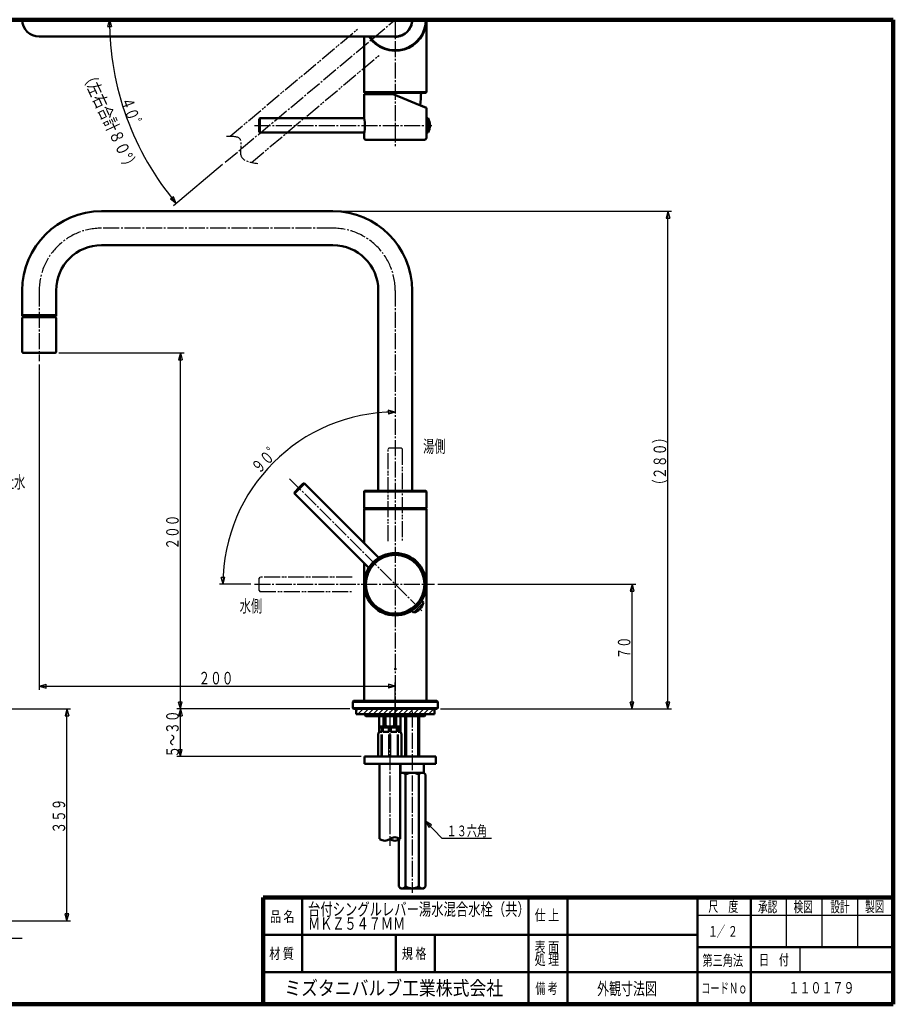
# Model space of a CAD drawing. Extents: x -373 to 395, y -278 to 275.
# Drawn here: x -96 to 395, y -278 to 275 of the extents above; entities that cross this region are included whole.
import ezdxf
from ezdxf.enums import TextEntityAlignment as Align

# ---------------------------------------------------------------- set-up
doc = ezdxf.new("R2010")
doc.units = 0
doc.header["$MEASUREMENT"] = 0
doc.linetypes.add('CENTER', pattern=[12, 9, -1, 1, -1])
doc.linetypes.add('PHANTOM', pattern=[13.5, 9, -1, 1, -0.5, 1, -1])
for name, color, linetype in [('1', 7, 'CONTINUOUS'), ('2', 7, 'CONTINUOUS'), ('3', 7, 'CONTINUOUS')]:
    doc.layers.add(name, color=color, linetype=linetype)
doc.styles.get("Standard").update_dxf_attribs({"font": 'txt', "bigfont": 'BIGFONT'})
doc.dimstyles.get("Standard").update_dxf_attribs({"dimscale": 2, "dimtxt": 3.5, "dimasz": 2, "dimexe": 2, "dimexo": 1, "dimgap": 0.5, "dimtad": 1, "dimdec": 3, "dimzin": 0, "dimdsep": 46, "dimtxsty": 'STANDARD', "dimcen": 0.09, "dimadec": 0, "dimazin": 0, "dimtfac": 1, "dimtdec": 4, "dimtofl": 0, "dimtmove": 0, "dimatfit": 3, "dimfxl": 1, "dimtolj": 1, "dimtzin": 0, "dimarcsym": 0})

# ---------------------------------------------------------------- blocks, each defined once
blk = doc.blocks.new('*D0')
at = {"layer": '3', "lineweight": 25}
for p, q in [((115.160192, 54.672148), (111.276585, 55.63006)), ((111.276585, 55.63006), (111.317934, 53.55992)), ((115.160192, 54.672148), (111.317934, 53.55992)), ((18.422837, -42.065207), (17.464925, -38.1816)), ((19.535065, -38.222949), (17.464925, -38.1816)), ((18.422837, -42.065207), (19.535065, -38.222949)), ((34.05576, -42.065207), (16.422837, -42.065207))]:
    blk.add_line(p, q, dxfattribs=at)
blk.add_arc((115.160192, -42.065207), 96.737355, 90, 180, dxfattribs=at)
blk.add_text('９０゜', height=7, rotation=45, dxfattribs=at).set_placement((38.624824, 19.620919), (52.484117, 33.480212), align=Align.FIT)
blk = doc.blocks.new('*D1')
at = {"layer": '3', "lineweight": 25}
for p, q in [((139.163086, -42.065206), (250.27037, -42.065206)), ((248.27037, -42.065206), (247.235094, -45.928909)), ((248.27037, -112.065206), (248.27037, -42.065206)), ((248.27037, -42.065206), (249.305647, -45.928909)), ((247.235094, -45.928909), (249.305647, -45.928909)), ((248.27037, -112.065206), (247.235094, -108.201503)), ((249.305647, -108.201503), (247.235094, -108.201503)), ((248.27037, -112.065206), (249.305647, -108.201503)), ((140.560192, -112.065206), (250.27037, -112.065206))]:
    blk.add_line(p, q, dxfattribs=at)
blk.add_text('７０', height=7, rotation=90, dxfattribs=at).set_placement((247.27037, -84.065206), (247.27037, -71.465206), align=Align.FIT)
blk = doc.blocks.new('*D4')
at = {"layer": '3', "lineweight": 25}
for p, q in [((89.760192, -112.065206), (-7.488577, -112.065206)), ((-5.488577, -112.065206), (-6.523854, -115.92891)), ((-6.523854, -115.92891), (-4.453301, -115.92891)), ((-5.488577, -138.877021), (-5.488577, -112.065206)), ((-5.488577, -112.065206), (-4.453301, -115.92891)), ((-5.488577, -138.877021), (-6.523854, -135.013318)), ((-4.453301, -135.013318), (-6.523854, -135.013318)), ((-5.488577, -138.877021), (-4.453301, -135.013318)), ((95.960192, -138.877021), (-7.488577, -138.877021))]:
    blk.add_line(p, q, dxfattribs=at)
blk = doc.blocks.new('*D5')
at = {"layer": '3', "lineweight": 25}
for p, q in [((-178.364411, -112.065206), (-67.266991, -112.065206)), ((-69.266991, -112.065206), (-70.302267, -115.92891)), ((-70.302267, -115.92891), (-68.231714, -115.92891)), ((-69.266991, -231.045521), (-69.266991, -112.065206)), ((-69.266991, -112.065206), (-68.231714, -115.92891)), ((-144.264411, -231.045521), (-67.266991, -231.045521)), ((-69.266991, -231.045521), (-70.302267, -227.181818)), ((-68.231714, -227.181818), (-70.302267, -227.181818)), ((-69.266991, -231.045521), (-68.231714, -227.181818))]:
    blk.add_line(p, q, dxfattribs=at)
blk = doc.blocks.new('*D6')
at = {"layer": '3', "lineweight": 25}
for p, q in [((-21.506432, 275.028767), (-47.398574, 275.028767)), ((-45.398574, 275.028767), (-46.387287, 271.152887)), ((-46.387287, 271.152887), (-44.316885, 271.1778)), ((-45.398574, 275.028767), (-44.316885, 271.1778)), ((18.171245, 193.645377), (-9.367048, 170.538006)), ((-9.48169, 175.46889), (-11.083724, 174.157145)), ((-7.834959, 171.823581), (-11.083724, 174.157145)), ((-7.834959, 171.823581), (-9.48169, 175.46889))]:
    blk.add_line(p, q, dxfattribs=at)
blk.add_arc((115.160192, 275.028767), 160.558767, 180, 220, dxfattribs=at)
blk.add_text('４０゜', height=7, rotation=290, dxfattribs=at).set_placement((-39.306907, 229.981207), (-32.603313, 211.563232), align=Align.FIT)
blk = doc.blocks.new('*D7')
at = {"layer": '3', "lineweight": 25}
for p, q in [((82.160192, 167.459794), (270.339569, 167.459794)), ((268.339569, 167.459794), (267.304293, 163.59609)), ((268.339569, -112.065206), (268.339569, 167.459794)), ((268.339569, 167.459794), (269.374845, 163.59609)), ((267.304293, 163.59609), (269.374845, 163.59609)), ((268.339569, -112.065206), (267.304293, -108.201503)), ((269.374845, -108.201503), (267.304293, -108.201503)), ((268.339569, -112.065206), (269.374845, -108.201503)), ((140.560192, -112.065206), (270.339569, -112.065206))]:
    blk.add_line(p, q, dxfattribs=at)
blk.add_text('（２８０）', height=7, rotation=90, dxfattribs=at).set_placement((267.339569, 10.197294), (267.339569, 43.797294), align=Align.FIT)
blk = doc.blocks.new('*D8')
at = {"layer": '3', "lineweight": 25}
for p, q in [((-84.839807, 81.299637), (-84.839807, -101.287415)), ((-84.839807, -99.287415), (-80.976104, -98.252138)), ((-84.839807, -99.287415), (-80.976104, -100.322691)), ((-84.839807, -99.287415), (115.160193, -99.287415)), ((-80.976104, -100.322691), (-80.976104, -98.252138)), ((115.160193, -99.287415), (111.296489, -98.252138)), ((111.296489, -98.252138), (111.296489, -100.322691)), ((115.160193, -99.287415), (111.296489, -100.322691)), ((115.160193, -119.656561), (115.160193, -97.287415))]:
    blk.add_line(p, q, dxfattribs=at)
blk.add_text('２００', height=7, dxfattribs=at).set_placement((4.660193, -98.287415), (24.260193, -98.287415), align=Align.FIT)
blk = doc.blocks.new('*D9')
at = {"layer": '3', "lineweight": 25}
for p, q in [((-73.839808, 87.934794), (-3.488577, 87.934794)), ((-5.488577, 87.934794), (-6.523854, 84.07109)), ((-6.523854, 84.07109), (-4.453301, 84.07109)), ((-5.488577, -112.065206), (-5.488577, 87.934794)), ((-5.488577, 87.934794), (-4.453301, 84.07109)), ((-5.488577, -112.065206), (-6.523854, -108.201503)), ((-4.453301, -108.201503), (-6.523854, -108.201503)), ((-5.488577, -112.065206), (-4.453301, -108.201503)), ((89.760192, -112.065206), (-7.488577, -112.065206))]:
    blk.add_line(p, q, dxfattribs=at)
blk.add_text('２００', height=7, rotation=90, dxfattribs=at).set_placement((-6.488577, -22.565206), (-6.488577, -2.965206), align=Align.FIT)

msp = doc.modelspace()

# ---------------------------------------------------------------- hatches: boundary and pattern name
at = {"layer": '2', "lineweight": 25}
h = msp.add_hatch(dxfattribs=at)
h.set_pattern_fill('_U', color=256, angle=45, style=0, pattern_type=0)
h.set_pattern_definition([(45, (0, 0), (-1.414214, 1.414214), [])])
h.paths.add_polyline_path([(137.160192, -112.065206), (93.160192, -112.065206), (93.160192, -115.065206), (137.160192, -115.065206)])

# ---------------------------------------------------------------- linework, layer by layer
at = {"layer": '1', "lineweight": 100}
for p, q in [((-373.02157, 275.028767), (394.982385, 275.028767)), ((394.982385, -277.971881), (394.982385, 275.028767)), ((40.982385, -217.971881), (394.982385, -217.971881)), ((40.982385, -217.971881), (40.982385, -277.971881)), ((-373.02157, -277.971881), (394.982385, -277.971881))]:
    msp.add_line(p, q, dxfattribs=at)
at = {"layer": '1', "lineweight": 50}
for p, q in [((62.982385, -217.971881), (62.982385, -259.971881)), ((189.982385, -217.971881), (189.982385, -277.971881)), ((211.982385, -217.971881), (211.982385, -277.971881)), ((284.982385, -277.971881), (284.982385, -217.971881)), ((314.982385, -277.971881), (314.982385, -217.971881)), ((40.982385, -238.971881), (284.982385, -238.971881)), ((115.482385, -238.971881), (115.482385, -259.971881)), ((137.482385, -238.971881), (137.482385, -259.971881)), ((284.982385, -245.971881), (394.982385, -245.971881)), ((40.982385, -259.971881), (394.982385, -259.971881))]:
    msp.add_line(p, q, dxfattribs=at)
at = {"layer": '1', "lineweight": 25}
for p, q in [((334.982385, -245.971881), (334.982385, -217.971881)), ((354.982385, -245.971881), (354.982385, -217.971881)), ((374.982385, -245.971881), (374.982385, -217.971881)), ((284.982385, -227.971881), (394.982385, -227.971881)), ((342.482385, -245.971881), (342.482385, -259.971881))]:
    msp.add_line(p, q, dxfattribs=at)
at = {"layer": '2', "linetype": 'CENTER', "lineweight": 25}
for p, q in [((115.160192, 275.028767), (115.160192, 203.15817)), ((36.174262, 215.62877), (135.818359, 215.628767)), ((80.160192, 157.934794), (-49.839808, 157.934794)), ((-84.839807, 122.934794), (-84.839807, 83.299637)), ((115.160193, 122.934794), (115.160193, -121.656561)), ((130.094435, -56.99945), (55.737237, 17.357748)), ((36.05576, -42.065207), (137.163086, -42.065206)), ((112.160192, -113.455589), (112.160192, -189.013824)), ((124.660193, -113.455589), (124.660193, -215.333725))]:
    msp.add_line(p, q, dxfattribs=at)
at = {"layer": '2', "lineweight": 50}
for p, q in [((132.660192, 234.328767), (132.660192, 275.028767)), ((-84.839808, 265.503767), (115.160192, 265.503767)), ((97.660192, 265.503767), (97.660192, 234.328767)), ((97.660192, 234.328767), (132.660192, 234.328767)), ((97.660192, 234.328767), (97.960192, 234.028767)), ((113.922654, 233.128766), (97.660192, 233.128766)), ((97.660192, 219.628766), (97.660192, 233.128766)), ((132.360192, 234.028767), (97.960192, 234.028767)), ((131.660191, 225.962334), (113.922654, 233.128766)), ((132.360192, 234.028767), (132.660192, 234.328767)), ((97.660192, 231.428766), (97.660192, 219.628766)), ((129.178025, 226.965194), (132.660192, 225.558307)), ((132.660191, 224.8838), (132.660208, 208.628767)), ((132.660192, 225.558307), (132.660192, 218.628763)), ((132.660192, 224.00929), (132.660192, 215.428766)), ((38.660192, 219.128766), (38.660191, 212.128768)), ((39.160191, 219.628767), (38.660192, 219.128766)), ((39.160191, 219.628767), (97.660192, 219.628768)), ((39.160191, 211.628766), (39.160191, 219.628767)), ((133.659828, 219.628763), (132.659828, 219.628763)), ((133.660192, 219.628767), (132.660192, 219.628767)), ((132.660192, 218.628767), (132.660192, 219.628767)), ((132.660192, 218.678766), (132.660192, 219.428766)), ((133.660192, 211.628767), (133.660192, 219.628767)), ((38.660191, 212.128768), (39.160191, 211.628766)), ((97.660193, 211.628767), (39.160191, 211.628766)), ((97.660192, 208.428766), (97.660192, 211.228766)), ((97.660192, 208.628766), (97.660192, 211.228766)), ((133.659828, 211.628763), (132.659828, 211.628763)), ((132.660192, 215.428766), (132.660192, 208.428766)), ((132.660192, 212.628763), (132.660192, 208.628766)), ((132.660192, 212.178766), (132.660192, 211.428766)), ((133.660192, 211.628767), (132.660192, 211.628767)), ((131.660192, 207.628766), (98.660192, 207.628766)), ((80.160192, 167.459794), (-49.839808, 167.459794)), ((80.160192, 148.409794), (-49.839808, 148.409794)), ((-94.364808, 122.934794), (-94.364808, 109.034794)), ((-75.314808, 122.934794), (-75.314808, 109.034794)), ((105.635192, 122.934794), (105.635192, 10.434793)), ((124.685192, 122.934794), (124.685192, 10.434793)), ((-94.364808, 109.034794), (-75.314808, 109.034794)), ((-94.339808, 109.034794), (-94.339808, 108.534794)), ((-94.339808, 108.534794), (-75.339808, 108.534794)), ((-94.339808, 107.434794), (-94.339808, 88.434794)), ((-75.839808, 107.934794), (-93.839808, 107.934794)), ((-93.170808, 107.934794), (-93.170808, 108.534794)), ((-93.170808, 108.534794), (-92.824397, 107.934794)), ((-76.508808, 108.534794), (-76.855218, 107.934794)), ((-76.508808, 107.934794), (-76.508808, 108.534794)), ((-75.339808, 109.034794), (-75.339808, 108.534794)), ((-75.339808, 107.434794), (-75.339808, 88.434794)), ((-75.839808, 87.934794), (-93.839808, 87.934794)), ((58.591651, 9.553588), (61.066525, 12.028462)), ((61.420078, 11.674908), (58.591651, 8.846481)), ((61.066525, 12.028462), (63.541398, 14.503335)), ((64.248505, 14.503335), (61.420078, 11.674908)), ((64.248505, 14.503335), (63.541398, 14.503335)), ((105.941837, -27.189996), (64.248505, 14.503335)), ((58.591651, 9.553588), (58.591651, 8.846481)), ((58.591651, 8.846481), (100.284982, -32.846851)), ((97.960192, 10.434793), (97.660192, 10.134793)), ((97.660192, 10.134793), (97.660192, 0.734793)), ((132.660192, 10.134793), (97.660192, 10.134793)), ((97.960192, 10.434793), (132.360192, 10.434793)), ((132.360192, 10.434793), (132.660192, 10.134793)), ((132.660192, 10.134793), (132.660192, 0.734793)), ((97.660192, 0.734793), (97.960192, 0.434793)), ((132.660192, 0.734793), (97.660192, 0.734793)), ((97.960192, 0.434793), (97.660192, 0.134793)), ((132.660192, 0.134793), (97.660192, 0.134793)), ((97.660192, -18.908351), (97.660192, 0.134793)), ((97.960192, 0.434793), (132.360192, 0.434793)), ((132.660192, 0.734793), (132.360192, 0.434793)), ((132.660192, 0.134793), (132.360192, 0.434793)), ((132.660192, 0.134793), (132.660192, -107.565206)), ((97.660192, -107.565206), (97.660192, -30.222061)), ((131.070098, -52.318256), (130.035406, -51.283564)), ((125.413243, -57.97511), (124.378552, -56.940419)), ((91.760192, -107.565206), (91.260192, -108.065206)), ((91.260192, -111.565206), (91.260192, -108.065206)), ((139.060192, -108.065206), (91.260192, -108.065206)), ((91.760192, -107.565206), (138.560192, -107.565206)), ((138.560192, -107.565206), (139.060192, -108.065206)), ((139.060192, -111.565206), (139.060192, -108.065206)), ((91.760192, -112.065206), (91.260192, -111.565206)), ((91.260192, -111.565206), (139.060192, -111.565206)), ((138.560192, -112.065206), (91.760192, -112.065206)), ((93.160192, -115.065206), (93.160192, -112.065206)), ((137.160192, -115.065206), (93.160192, -115.065206)), ((98.160192, -115.565206), (98.160192, -115.065206)), ((98.160192, -115.565206), (98.660192, -116.065206)), ((132.160192, -115.565206), (98.160192, -115.565206)), ((131.660192, -116.065206), (98.660192, -116.065206)), ((106.660273, -116.065206), (106.160273, -116.353882)), ((117.660273, -116.065206), (106.660273, -116.065206)), ((118.160273, -116.353882), (117.660273, -116.065206)), ((120.660192, -138.877021), (120.660192, -116.065206)), ((121.285192, -138.877021), (121.285192, -116.065206)), ((128.035192, -138.877021), (128.035192, -116.065206)), ((128.660192, -138.877021), (128.660192, -116.065206)), ((132.160192, -115.565206), (131.660192, -116.065206)), ((132.160192, -115.565206), (132.160192, -115.065206)), ((137.160192, -115.065206), (137.160192, -112.065206)), ((138.560192, -112.065206), (139.060192, -111.565206)), ((106.160273, -121.676531), (106.160273, -116.353882)), ((106.198175, -116.353882), (106.198175, -121.676531)), ((108.596091, -116.353882), (108.596091, -121.676531)), ((108.596091, -116.353882), (109.762357, -116.353882)), ((109.762357, -116.353882), (109.762357, -121.676531)), ((114.558026, -116.353882), (114.558026, -121.676531)), ((115.724292, -116.353882), (114.558026, -116.353882)), ((115.724292, -116.353882), (115.724292, -121.676531)), ((118.122208, -116.353882), (118.122208, -121.676531)), ((118.160273, -121.676531), (118.160273, -116.353882)), ((105.660273, -138.877021), (105.660273, -126.465206)), ((106.660273, -121.965206), (106.160273, -121.676531)), ((106.160273, -121.676531), (106.198175, -121.676531)), ((106.160273, -124.965206), (106.160273, -122.165206)), ((106.160273, -122.465206), (107.578836, -122.465206)), ((106.160273, -124.965206), (107.578836, -124.965206)), ((106.181143, -124.965206), (106.181143, -122.465206)), ((106.360273, -121.965206), (117.960273, -121.965206)), ((107.578836, -124.965206), (107.578836, -122.465206)), ((108.285943, -124.965206), (108.285943, -122.465206)), ((108.285943, -122.465206), (111.660273, -122.465206)), ((108.285943, -124.965206), (111.660273, -124.965206)), ((108.596091, -121.676531), (109.762357, -121.676531)), ((111.660273, -124.965206), (111.660273, -122.465206)), ((112.660273, -124.965206), (112.660273, -122.465206)), ((112.660273, -122.465206), (116.034603, -122.465206)), ((112.660273, -124.965206), (116.034603, -124.965206)), ((115.724292, -121.676531), (114.558026, -121.676531)), ((116.034603, -124.965206), (116.034603, -122.465206)), ((116.74171, -124.965206), (116.74171, -122.465206)), ((116.74171, -122.465206), (118.160273, -122.465206)), ((116.74171, -124.965206), (118.160273, -124.965206)), ((118.160273, -121.676531), (117.660273, -121.965206)), ((118.122371, -121.676531), (118.160273, -121.676531)), ((118.139403, -124.965206), (118.139403, -122.465206)), ((118.160273, -124.965206), (118.160273, -122.165206)), ((118.660273, -138.877021), (118.660273, -126.465206)), ((97.960192, -138.877021), (97.960192, -142.877021)), ((97.960192, -138.877021), (137.960192, -138.877021)), ((97.960192, -142.877021), (137.960192, -142.877021)), ((106.410273, -184.965206), (106.410273, -142.877021)), ((117.910273, -184.965206), (117.910273, -142.877021)), ((118.660193, -142.877021), (118.160193, -143.377021)), ((118.160193, -147.877021), (118.160193, -143.377021)), ((118.660193, -142.877021), (130.660193, -142.877021)), ((130.660193, -142.877021), (131.160193, -143.377021)), ((131.160193, -147.877021), (131.160193, -143.377021)), ((137.960192, -142.877021), (137.960192, -138.877021)), ((118.160193, -147.877021), (117.910273, -148.126941)), ((118.160193, -147.877021), (131.160193, -147.877021)), ((120.907416, -211.871021), (120.907416, -148.882575)), ((128.412969, -211.871021), (128.412969, -148.882575)), ((131.160193, -147.877021), (132.165746, -148.882575)), ((132.165746, -211.871021), (132.165746, -148.882575)), ((117.154639, -211.871021), (117.154639, -185.801056)), ((117.154639, -211.871021), (118.160639, -212.877021)), ((118.160639, -212.877021), (131.159746, -212.877021)), ((132.165746, -211.871021), (131.159746, -212.877021))]:
    msp.add_line(p, q, dxfattribs=at)
at = {"layer": '2', "linetype": 'PHANTOM', "lineweight": 25}
for p, q in [((22.396706, 209.624965), (94.493222, 270.121124)), ((34.43378, 194.85726), (106.738326, 255.527978)), ((111.160192, 33.934792), (111.660192, 34.434792)), ((111.160192, -17.917061), (111.160192, 33.934792)), ((118.660192, 34.434792), (111.660192, 34.434792)), ((118.660192, 34.434792), (119.160192, 33.934792)), ((119.160192, 33.934792), (119.160192, -17.917061)), ((39.160194, -38.065207), (38.660193, -38.565206)), ((38.660193, -45.565206), (38.660193, -38.565206)), ((91.012047, -38.065206), (39.160194, -38.065207)), ((38.660193, -45.565206), (39.160194, -46.065206)), ((39.160194, -46.065206), (91.012046, -46.065207))]:
    msp.add_line(p, q, dxfattribs=at)
at = {"layer": '2', "lineweight": 25}
for p, q in [((131.070098, -52.318256), (125.413243, -57.97511)), ((105.679532, -138.877021), (105.679532, -126.465206)), ((107.224144, -138.877021), (107.224144, -126.465206)), ((107.931251, -138.877021), (107.931251, -126.465206)), ((111.660273, -138.877021), (111.660273, -126.465206)), ((112.660273, -138.877021), (112.660273, -126.465206)), ((116.389295, -138.877021), (116.389295, -126.465206)), ((117.096402, -138.877021), (117.096402, -126.465206)), ((118.641014, -138.877021), (118.641014, -126.465206)), ((131.160193, -143.377021), (118.160193, -143.377021))]:
    msp.add_line(p, q, dxfattribs=at)
at = {"layer": '2', "lineweight": 50}
for radius in [17.5, 16.5]:
    msp.add_circle((115.160194, -42.065206), radius, dxfattribs=at)
for centre, radius, start, end in [((-84.839808, 275.028767), 9.525, 180, 270), ((115.160192, 275.028767), 17.5, 212.975865, 360), ((115.160192, 275.028767), 17.2, 213.626661, 360), ((115.160192, 275.028767), 9.6, 262.833357, 360), ((115.160192, 275.028767), 9.525, 270, 360), ((156.660884, 234.287252), 56, 180.264469, 181.185377), ((73.658772, 234.287252), 56, 352.487007, 359.735531), ((80.671667, 215.428766), 17.5, 0, 13.88654), ((126.731624, 215.628763), 8, 330.000002, 30.000002), ((126.731989, 215.628767), 8, 330.000002, 30.000002), ((80.671667, 215.428766), 17.5, 346.11346, 360), ((98.660192, 208.628766), 1, 180, 270), ((131.660192, 208.628766), 1, 270, 0), ((-49.839808, 122.934794), 44.525, 90, 180), ((80.160192, 122.934794), 44.525, 0, 90), ((-49.839808, 122.934794), 25.475, 90, 180), ((80.160192, 122.934794), 25.475, 0, 90), ((-93.839808, 107.434794), 0.5, 90, 180), ((-75.839808, 107.434794), 0.5, 0, 90), ((-93.839808, 88.434794), 0.5, 180, 270), ((-75.839808, 88.434794), 0.5, 270, 0), ((123.342691, -50.247704), 8, 315, 345), ((123.342691, -50.247704), 8, 285, 315), ((107.397133, -118.699367), 2.634161, 62.924933, 117.075067), ((112.160273, -126.168836), 10.10363, 90, 103.729133), ((112.160111, -126.168836), 10.10363, 76.270867, 90), ((116.92325, -118.699367), 2.634161, 62.924933, 117.075067), ((108.160273, -126.465206), 2.5, 143.130102, 180), ((106.360273, -122.165206), 0.2, 90, 180), ((107.397133, -119.331046), 2.634161, 242.924933, 297.075067), ((112.160273, -111.861577), 10.10363, 256.270867, 270), ((112.160111, -111.861577), 10.10363, 270, 283.729133), ((116.92325, -119.331046), 2.634161, 242.924933, 297.075067), ((117.960273, -122.165206), 0.2, 0, 90), ((116.160273, -126.465206), 2.5, 0, 36.869898), ((119.066473, -150.064975), 2.187954, 32.711809, 121.015696), ((124.660193, -155.382575), 7.505554, 60, 120), ((130.253912, -150.064975), 2.187954, 45, 147.288191), ((109.285273, -181.299388), 4.791667, 233.130102, 306.869898), ((115.035273, -188.966055), 4.791667, 53.130102, 126.869898), ((115.035273, -181.299388), 4.791667, 233.130102, 306.869898), ((119.066603, -210.689831), 2.187191, 225, 327.31301), ((124.660193, -205.374353), 7.502669, 239.98728, 300.01272), ((130.253782, -210.689831), 2.187191, 212.68699, 315)]:
    msp.add_arc(centre, radius, start, end, dxfattribs=at)
at = {"layer": '2', "linetype": 'CENTER', "lineweight": 25}
for centre, start, end in [((-49.839808, 122.934794), 90, 180), ((80.160192, 122.934794), 0, 90)]:
    msp.add_arc(centre, 35, start, end, dxfattribs=at)
msp.add_spline([(20.340866, 209.604858), (27.909554, 208.046936), (28.577305, 198.477127), (37.92683, 194.248718)], degree=3, dxfattribs=at)
at = {"layer": '2', "lineweight": 50}
for p in [(115.160192, 207.628766), (115.160194, -42.065207)]:
    msp.add_point(p, dxfattribs=at)
at = {"layer": '3', "linetype": 'CENTER', "lineweight": 25}
msp.add_line((19.703333, 194.930952), (115.160192, 275.028767), dxfattribs=at)
at = {"layer": '3', "lineweight": 25}
for p, q in [((135.593778, -177.109095), (132.165746, -175.047882)), ((132.165746, -175.047882), (134.103902, -178.546961)), ((134.103902, -178.546961), (134.84884, -177.828028)), ((134.84884, -177.828028), (135.593778, -177.109095))]:
    msp.add_line(p, q, dxfattribs=at)
for points in [[(132.165746, -175.047882), (141.365891, -184.580811), (169.314056, -184.580811)], [(-132.40821, -233.269175), (-124.466812, -240.905207), (-94.33432, -240.905207)]]:
    msp.add_lwpolyline(points, dxfattribs=at)
at = {"layer": '3', "lineweight": 50}
msp.add_point((115.160192, -89.565206), dxfattribs=at)

# ---------------------------------------------------------------- texts
at = {"layer": '1', "lineweight": 50}
for s, p, p2 in [('尺\u3000度', (291.087419, -225.99802), (307.887419, -225.99802)), ('承認', (319.005745, -226.252857), (329.805745, -226.252857)), ('検図', (338.989679, -226.19802), (349.789679, -226.19802)), ('設計', (359.628442, -226.252857), (370.428442, -226.252857)), ('製図', (379.127478, -226.099658), (389.927478, -226.099658)), ('品 名', (44.79335, -231.693399), (58.59335, -231.693399)), ('仕 上', (193.512534, -230.89184), (207.312534, -230.89184)), ('\u3000／ ', (290.832582, -240.013492), (301.632582, -240.013492)), ('表 面', (193.447176, -248.891666), (207.247176, -248.891666)), ('材 質', (44.397766, -252.462534), (58.197766, -252.462534)), ('規 格', (118.897766, -252.462534), (132.697766, -252.462534)), ('処 理', (193.447176, -255.891666), (207.247176, -255.891666)), ('第三角法', (287.775011, -256.322406), (310.575011, -256.322406)), ('日\u3000付', (319.55159, -256.012528), (336.35159, -256.012528)), ('備 考 ', (193.904123, -272.024909), (207.704123, -272.024909))]:
    msp.add_text(s, height=6, dxfattribs=at).set_placement(p, p2, align=Align.FIT)
at = {"layer": '1', "lineweight": 100, "width": 1.2}
msp.add_text('ミズタニバルブ工業株式会社', height=8, dxfattribs=at).set_placement((52.886774, -272.875659), (175.766774, -272.875659), align=Align.FIT)
at = {"layer": '1', "lineweight": 50, "width": 0.9}
msp.add_text('コードＮｏ', height=6, dxfattribs=at).set_placement((287.101129, -271.880939), (313.021129, -271.880939), align=Align.FIT)
at = {"layer": '3', "lineweight": 50}
for s, rotation, p, p2 in [('（左右合計８０°）', 295, (-61.374466, 244.522934), (-35.341181, 188.694374)), ('５～３０', 90, (-6.488577, -139.471114), (-6.488577, -112.871114)), ('３５９', 90, (-70.266991, -182.055364), (-70.266991, -162.455364))]:
    msp.add_text(s, height=7, rotation=rotation, dxfattribs=at).set_placement(p, p2, align=Align.FIT)
for s, height, p, p2 in [('湯側', 7, (130.817154, 31.908981), (143.417154, 31.908981)), ('吐水', 7, (-105.25415, 11.852744), (-92.65415, 11.852744)), ('水側', 7, (27.79637, -57.772694), (40.39637, -57.772694)), ('１３六角', 6, (143.996262, -183.594681), (166.796262, -183.594681)), ('台付シングルレバー湯水混合水栓（共）', 7, (66.170868, -228.095123), (190.770868, -228.095123)), ('ＭＫＺ５４７ＭＭ', 7, (66.170868, -236.095123), (120.770868, -236.095123)), ('１\u3000２', 6, (290.832582, -240.013492), (307.632582, -240.013492)), ('外観寸法図', 7, (228.578979, -272.715088), (262.178979, -272.715088)), ('１１０１７９', 6.4, (336.070276, -271.880939), (373.190276, -271.880939))]:
    msp.add_text(s, height=height, dxfattribs=at).set_placement(p, p2, align=Align.FIT)

# ---------------------------------------------------------------- dimensions: what is measured, and where the dimension line sits
at = {"layer": '3', "lineweight": 25}
for base, line1, line2, picture, middle in [((-35.715696, 220.114435), ((6.385711, 275.028767), (115.160192, 275.028767)), ((115.160192, 275.028767), (47.241625, 218.038323)), '*D6', (-32.124484, 210.247662)), ((46.756552, 26.338433), ((115.160192, 54.672148), (115.160192, -42.065207)), ((115.160192, -42.065207), (53.688683, -42.065207)), '*D0', (53.474067, 34.470161))]:
    dim = msp.add_angular_dim_2l(base=base, line1=line1, line2=line2, dimstyle='Standard', override={"dimaunit": 0, "dimadec": 0}, dxfattribs=at)
    dim.commit()
    dim.dimension.update_dxf_attribs({"geometry": picture, "text_midpoint": middle})
for base, p1, p2, picture, middle in [((268.339569, 167.459794), (138.560192, -112.065206), (80.160192, 167.459794), '*D7', (249.839569, 17.197294)), ((-5.488577, 87.934794), (91.760192, -112.065206), (-75.839808, 87.934794), '*D9', (-16.988577, -15.565206)), ((248.27037, -42.065206), (138.560192, -112.065206), (137.163086, -42.065206), '*D1', (240.27037, -77.065206)), ((-69.266991, -112.065206), (-146.264411, -231.045521), (-180.364411, -112.065206), '*D5', (-71.766991, -171.555364)), ((-5.488577, -112.065206), (97.960192, -138.877021), (91.760192, -112.065206), '*D4', (-7.988577, -125.471114))]:
    dim = msp.add_linear_dim(base=base, p1=p1, p2=p2, angle=90, dimstyle='Standard', dxfattribs=at)
    dim.commit()
    dim.dimension.update_dxf_attribs({"geometry": picture, "text_midpoint": middle})
dim = msp.add_linear_dim(base=(115.160193, -99.287415), p1=(-84.839807, 83.299637), p2=(115.160193, -121.656561), dimstyle='Standard', dxfattribs=at)
dim.commit()
dim.dimension.update_dxf_attribs({"geometry": '*D8', "text_midpoint": (15.160193, -94.787415)})

doc.saveas('drawing.dxf')
